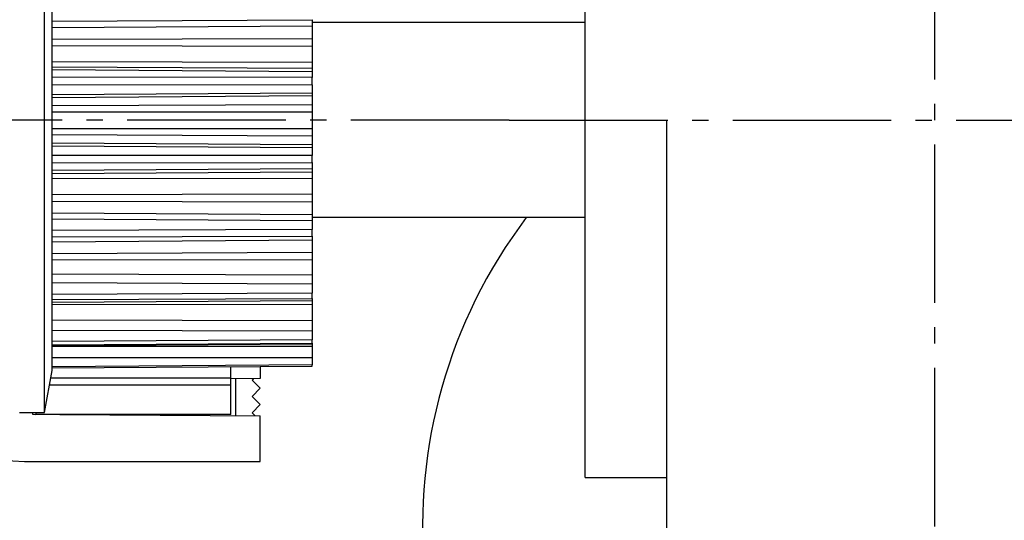
# Model space of a CAD drawing. Units: millimetres. Extents: x -4115 to 7235, y -3641 to 7411.
# Drawn here: x 5899 to 5960, y -192 to -162 of the extents above; entities that cross this region are included whole.
import ezdxf

# ---------------------------------------------------------------- set-up
doc = ezdxf.new("R2010")
doc.units = ezdxf.units.MM
doc.header["$MEASUREMENT"] = 0
doc.linetypes.add('AM_DIN_G_W050', pattern=[13.75, 9.75, -1.5, 1, -1.5])
for name, color, linetype in [('centerline-Mittellinie', 4, 'AM_DIN_G_W050'), ('dimension-Bemassung', 5, 'Continuous'), ('fiktive line', 1, 'Continuous'), ('hatching-Schraffur', 1, 'Continuous'), ('outline-Körperkante', 7, 'Continuous')]:
    doc.layers.add(name, color=color, linetype=linetype)

# ---------------------------------------------------------------- blocks, each defined once
blk = doc.blocks.new('WinDrive2201_Drive')
at = {"layer": 'centerline-Mittellinie'}
for p, q in [((38.3, -58.497), (38.3, -1.589)), ((12.126, -33.497), (-29.181, -33.497)), ((12.126, -33.497), (50.611, -33.497))]:
    blk.add_line(p, q, dxfattribs=at)
at = {"layer": 'fiktive line', "linetype": 'Continuous'}
for p, q in [((-16, -27.415), (0, -27.321)), ((-16, -27.791), (0, -27.697)), ((-16, -28.512), (0, -28.469)), ((-16, -28.916), (0, -28.954)), ((-16, -29.895), (0, -29.926)), ((-16, -30.216), (0, -30.312)), ((0, -30.52), (-16, -30.408)), ((0, -30.883), (-16, -30.864)), ((-16, -31.312), (0, -31.328)), ((-16, -31.923), (0, -31.815)), ((-16, -32.101), (0, -31.994)), ((-16, -32.601), (0, -32.528)), ((-16, -32.982), (0, -32.986)), ((-16, -34.012), (0, -34.008)), ((-16, -34.393), (0, -34.466)), ((-16, -34.892), (0, -35)), ((-16, -35.073), (0, -35.18)), ((0, -35.666), (-16, -35.682)), ((-16, -36.13), (0, -36.111)), ((-16, -36.586), (0, -36.474)), ((-16, -36.778), (0, -36.682)), ((-16, -37.099), (0, -37.068)), ((-16, -38.078), (0, -38.039)), ((-16, -38.482), (0, -38.525)), ((-16, -39.203), (0, -39.297)), ((-16, -39.582), (0, -39.676)), ((0, -40.236), (-16, -40.286)), ((-16, -40.69), (0, -40.638)), ((-16, -40.983), (0, -40.871)), ((-16, -41.696), (0, -41.627)), ((-16, -42.082), (0, -42.092)), ((-16, -42.955), (0, -43.025)), ((-16, -43.496), (0, -43.566)), ((0, -44.147), (-16, -44.225)), ((-16, -44.546), (0, -44.465)), ((-16, -44.701), (0, -44.589)), ((-16, -44.843), (0, -44.817)), ((-16, -45.781), (0, -45.821)), ((-16, -46.431), (0, -46.471)), ((0, -47.015), (-16, -47.114)), ((-16, -47.32), (0, -47.22)), ((-16, -47.376), (0, -47.265)), ((-16, -47.405), (0, -47.411)), ((-16, -48.1), (0, -48.105)), ((0, -48.56), (-16, -48.67))]:
    blk.add_line(p, q, dxfattribs=at)
at = {"layer": 'outline-Körperkante'}
for p, q in [((16.8, -33.497), (16.8, -9.497)), ((-16.46, -51.497), (-16.46, -15.497)), ((-16, -30.864), (-16, -26.708)), ((0, -27.321), (0, -27.697)), ((16.8, -27.497), (0, -27.497)), ((0, -27.697), (0, -28.469)), ((0, -28.469), (0, -28.954)), ((0, -28.954), (0, -29.926)), ((0, -29.926), (0, -30.312)), ((-16, -31.312), (-16, -30.864)), ((0, -30.312), (0, -30.52)), ((0, -30.52), (0, -30.883)), ((0, -31.328), (0, -30.883)), ((-16, -35.682), (-16, -31.312)), ((0, -31.328), (0, -31.81)), ((0, -31.815), (0, -31.994)), ((0, -31.994), (0, -32.528)), ((0, -32.528), (0, -32.986)), ((0, -32.986), (0, -34.008)), ((16.8, -55.497), (16.8, -33.497)), ((16.8, -33.497), (21.8, -33.497)), ((21.8, -33.497), (21.8, -67.497)), ((0, -34.008), (0, -34.466)), ((0, -34.466), (0, -35)), ((0, -35), (0, -35.18)), ((-16, -36.13), (-16, -35.682)), ((0, -35.18), (0, -35.666)), ((0, -36.111), (0, -35.666)), ((-16, -40.286), (-16, -36.13)), ((0, -36.111), (0, -36.469)), ((0, -36.474), (0, -36.682)), ((0, -36.682), (0, -37.068)), ((0, -37.068), (0, -38.039)), ((0, -38.039), (0, -38.525)), ((0, -38.525), (0, -39.297)), ((0, -39.297), (0, -39.676)), ((16.8, -39.497), (0, -39.497)), ((0, -39.676), (0, -40.236)), ((-16, -40.69), (-16, -40.286)), ((0, -40.638), (0, -40.236)), ((-16, -44.225), (-16, -40.69)), ((0, -40.638), (0, -40.868)), ((0, -40.871), (0, -41.627)), ((0, -41.627), (0, -42.092)), ((0, -42.092), (0, -43.025)), ((0, -43.025), (0, -43.566)), ((0, -43.566), (0, -44.147)), ((0, -44.465), (0, -44.147)), ((-16, -44.546), (-16, -44.225)), ((-16, -47.114), (-16, -44.546)), ((0, -44.465), (0, -44.588)), ((0, -44.589), (0, -44.817)), ((0, -44.817), (0, -45.821)), ((0, -45.821), (0, -46.471)), ((0, -46.471), (0, -47.015)), ((-16, -47.114), (-16, -47.114)), ((-16, -47.319), (-16, -47.114)), ((0, -47.22), (0, -47.015)), ((0, -47.22), (0, -47.264)), ((-16, -48.671), (-16, -47.319)), ((0, -47.265), (0, -47.411)), ((0, -47.411), (0, -48.105)), ((0, -48.105), (0, -48.56)), ((-16.46, -51.497), (-16, -48.897)), ((-16, -48.741), (0, -48.631)), ((-16, -48.741), (-16, -48.671)), ((-16, -48.747), (-16, -48.741)), ((-16, -48.897), (-16, -48.741)), ((-16, -48.747), (-16, -48.747)), ((-5, -49.368), (-5, -48.67)), ((-3.2, -48.657), (-3.2, -49.4)), ((0, -48.631), (0, -48.56)), ((0, -48.631), (0, -48.635)), ((-5, -49.368), (-16.083, -49.368)), ((-5, -49.803), (-5, -49.368)), ((-3.2, -49.4), (-5, -49.413)), ((-5, -49.413), (-5, -49.413)), ((-4.7, -51.69), (-4.7, -49.41)), ((-3.603, -49.403), (-3.7, -49.5)), ((-3.7, -49.5), (-3.2, -50)), ((-5, -49.803), (-16.16, -49.803)), ((-5, -51.603), (-5, -49.803)), ((-3.2, -50), (-3.7, -50.5)), ((-3.7, -50.5), (-3.2, -51)), ((-3.2, -51), (-3.7, -51.5)), ((-18, -51.497), (-16.46, -51.497)), ((-17.2, -51.497), (-17.2, -51.602)), ((-17.2, -51.602), (-17, -51.604)), ((-17, -51.497), (-17, -51.603)), ((-5, -51.603), (-17, -51.603)), ((-15.514, -51.614), (-3.2, -51.7)), ((-3.7, -51.5), (-3.502, -51.698)), ((-3.2, -54.5), (-3.2, -51.7)), ((-17.7, -54.5), (-3.2, -54.5)), ((16.8, -55.497), (21.8, -55.497))]:
    blk.add_line(p, q, dxfattribs=at)
for centre, radius, start, end in [((38.3, -58.497), 31.5, 142.9024, 226.95758), ((-17.7, -47.5), 7, 180, 270)]:
    blk.add_arc(centre, radius, start, end, dxfattribs=at)
blk = doc.blocks.new('Verschalung WinDrive2201')
at = {"layer": 'hatching-Schraffur'}
h = blk.add_hatch(dxfattribs=at)
h.set_pattern_fill('ANSI31', color=256, scale=0.5, style=0)
h.set_pattern_definition([(45, (-116.6368, -261.4505), (-1.122532, 1.122532), [])])
h.paths.add_polyline_path([(-2, -98), (-9.791, -98), (-18.452, -93), (-23, -93), (-23, -95.5), (-22.202, -95.5), (-21.509, -94.3), (-20.643, -94.8), (-20.355, -94.3), (-19.489, -94.8), (-19.2, -94.3), (-12.791, -98), (-44.25, -98, -1), (-45.75, -98), (-48.25, -98, -1), (-49.75, -98), (-52.25, -98, -1), (-53.75, -98), (-56.25, -98, -1), (-57.75, -98), (-60.25, -98, -1), (-61.75, -98), (-65, -98), (-65, -100), (0, -100), (0, -74.1), (-4, -73.25), (-4, -70.75), (0, -69.9), (0, -8.25), (-2, -8.25), (-2, -14.25), (-4.5, -14.25), (-4.5, -11.75), (-6, -11.75), (-6, -15.75), (-2, -15.75), (-2, -20.48), (-1.7, -21), (-2, -21.52), (-2, -68.28), (-6, -69.13), (-6, -74.87), (-2, -75.72)])
h.paths.add_polyline_path([(-2, -2.25), (-2, -8.25), (0, -8.25), (0, 0), (-82, 0), (-82, -1), (-69, -1), (-68, -2), (-63.75, -2, 1), (-62.25, -2), (-19.75, -2, 1), (-18.25, -2), (-6, -2), (-6, -4.75), (-4.5, -4.75), (-4.5, -2.25)])
blk = doc.blocks.new('Antreibsquerschnitt WinDrive 2201_MF')
at = {"layer": 'hatching-Schraffur'}
h = blk.add_hatch(dxfattribs=at)
h.set_pattern_fill('ANSI31', color=256, scale=0.5, style=0)
h.set_pattern_definition([(45, (0, 0), (-1.122532, 1.122532), [])])
h.paths.add_polyline_path([(9.506, -20.866), (9.006, -20), (9.506, -19.134), (9.506, -4.5), (39.052, -4.5, -0.332369), (41.929, -6.65), (43.85, -6.65, -0.414214), (46, -4.5), (56.463, -4.5, -0.382162), (59.445, -7.169), (59.562, -8.221, 0.382162), (61.549, -10), (67, -10), (67, -3), (64.7, -3), (64.7, -7.5), (62.5, -7.5), (62, -3), (62, -1), (60, -1), (60, 0), (0, 0), (0, -3), (0.5, -7), (2.3, -7), (2.306, -3), (5.006, -3), (5.006, -35.674), (5.006, -50.68, 0.176327), (6.176, -53.894), (6.767, -54.599, -0.339454), (6.82, -55.815), (5.736, -57.364, 0.459471), (5.856, -57.803), (11.453, -60.413, 0.107142), (13.006, -60.75), (13.006, -59.15, -1.208029), (13.795, -55), (18.467, -55, 0.57735), (19.506, -55), (23.506, -55, 0.411525), (24.321, -55.222), (29.506, -52.229), (29.506, -50), (23.955, -50, 0.816497), (19.056, -50), (12.506, -50), (12.506, -49), (9.506, -49), (9.506, -35.866), (9.006, -35), (9.506, -34.134)])
h.paths.add_polyline_path([(43.85, -6.65), (41.929, -6.65, -0.041408), (42.03, -7.136, 0.378993), (46, -10.65), (46, -8.8, -0.414214)], flags=16)
h.paths.add_polyline_path([(48.807, -9.5), (50, -9.5), (50, -7.5), (47.975, -7.5, -0.299597), (46, -8.8), (46, -10.65, 0.196923)], flags=17)
h.paths.add_polyline_path([(14.812, -58.166, -0.254686), (13.006, -59.15), (13.006, -60.75, 0.254686), (16.156, -59.034, 1)], flags=17)
at = {"layer": 'outline-Körperkante'}
for name, p in [('Verschalung WinDrive2201', (142, 0)), ('WinDrive2201_Drive', (64.7, -3))]:
    blk.add_blockref(name, p, dxfattribs=at)
blk = doc.blocks.new('WD_Seitenriss_LR22B_EB-ER-EL_MF_Sturz')
at = {"layer": 'dimension-Bemassung'}
blk.add_blockref('Antreibsquerschnitt WinDrive 2201_MF', (0, 100), dxfattribs=at)
blk.add_blockref('Antreibsquerschnitt WinDrive 2201_MF', (0, 100), dxfattribs=at)

msp = doc.modelspace()

# ---------------------------------------------------------------- block references
at = {"layer": 'dimension-Bemassung'}
msp.add_blockref('WD_Seitenriss_LR22B_EB-ER-EL_MF_Sturz', (5852.2781, -231.2263), dxfattribs=at)

doc.saveas('drawing.dxf')
